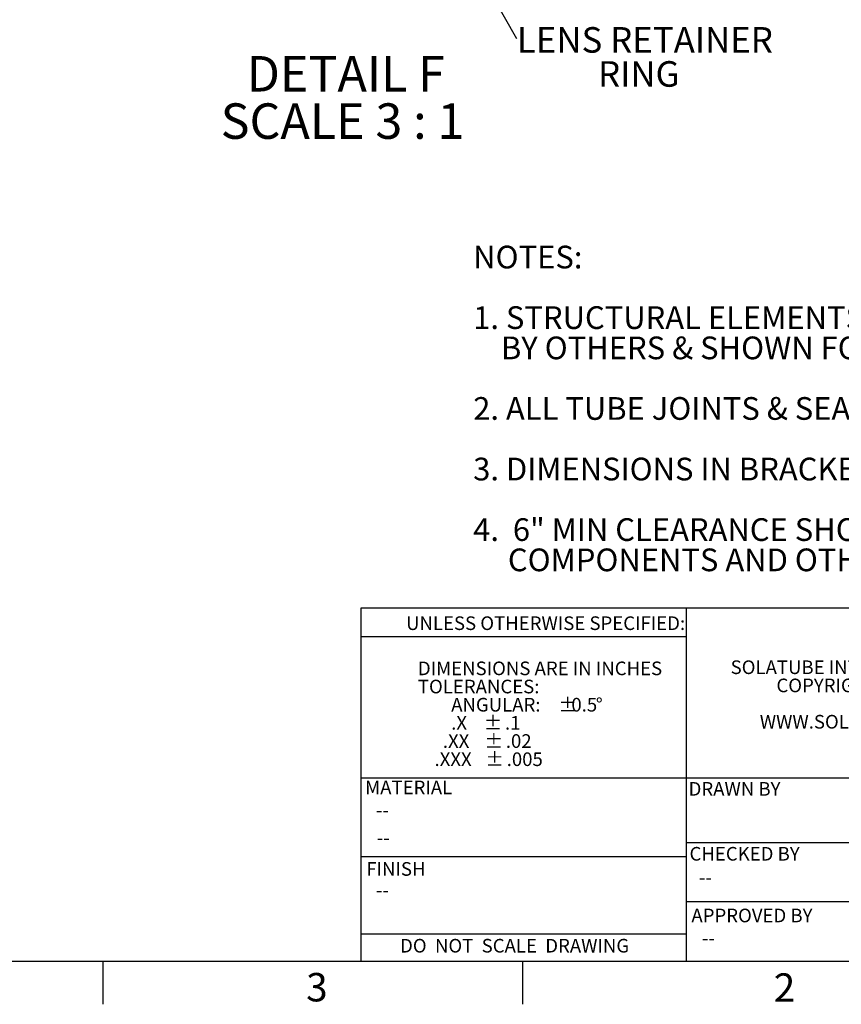
# Model space of a CAD drawing. Extents: x 0.9 to 16.1, y 0.6 to 10.4.
# Drawn here: x 10.1 to 13.1, y 0.6 to 4.2 of the extents above; entities that cross this region are included whole.
import ezdxf

# ---------------------------------------------------------------- set-up
doc = ezdxf.new("R2010")
doc.units = 0
doc.header["$MEASUREMENT"] = 0
doc.linetypes.add('SLD-SOLID', pattern=[0])
doc.layers.get('0').update_dxf_attribs({"linetype": 'CONTINUOUS'})
doc.layers.add('SLD-0', color=179, linetype='SLD-SOLID')
doc.styles.add('SLDTEXTSTYLE0', font='arial.ttf', dxfattribs={"width": 0.948})
doc.styles.add('SLDTEXTSTYLE1', font='GOTHIC.TTF', dxfattribs={"width": 0.913})
doc.styles.add('SLDTEXTSTYLE2', font='GOTHICB.TTF', dxfattribs={"width": 0.913})
doc.dimstyles.new('SLDDIMSTYLE0', dxfattribs={"dimtxt": 0.09375, "dimasz": 0.13, "dimexe": 0, "dimexo": 0.0625, "dimgap": 0.023438, "dimtad": 2, "dimdec": 0, "dimlfac": 10, "dimrnd": 1e-09, "dimzin": 12, "dimtxsty": 'SLDTEXTSTYLE1', "dimblk1": 'NONE', "dimblk2": 'NONE', "dimsah": 1, "dimcen": 0.09, "dimazin": 3, "dimtfac": 1, "dimtdec": 3, "dimtofl": 0, "dimtmove": 0, "dimatfit": 3, "dimtolj": 1, "dimtzin": 12})

# ---------------------------------------------------------------- blocks, each defined once
blk = doc.blocks.new('SW_NOTE_32')
at = {"layer": 'SLD-0', "attachment_point": 1, "style": 'SLDTEXTSTYLE2'}
for s, insert, char_height in [('DETAIL F ', (0, 1.643), 1.3021), ('SCALE 3 : 1', (-0.952, -0.093), 1.30208)]:
    blk.add_mtext(s, dxfattribs=dict(at, insert=insert, char_height=char_height))
blk = doc.blocks.new('SW_NOTE_2')
at = {"layer": 'SLD-0', "char_height": 0.5, "attachment_point": 1, "style": 'SLDTEXTSTYLE1'}
for s, insert in [('DIMENSIONS ARE IN INCHES', (0, 0.631)), ('TOLERANCES:', (0, -0.036)), ('        ANGULAR:  ', (0, -0.703)), ('±', (5.157, -0.703)), ('0.5', (5.633, -0.703)), ('°', (6.531, -0.703)), ('        .X  ', (0, -1.369)), ('±', (2.414, -1.369)), ('  .1', (2.891, -1.369)), ('      .XX  ', (0, -2.036)), ('±', (2.445, -2.036)), ('  .02', (2.922, -2.036)), ('    .XXX  ', (0, -2.703)), ('±', (2.477, -2.703)), ('  .005', (2.954, -2.703))]:
    blk.add_mtext(s, dxfattribs=dict(at, insert=insert))
blk = doc.blocks.new('SW_NOTE_0')
at = {"layer": 'SLD-0', "attachment_point": 1, "style": 'SLDTEXTSTYLE0'}
for s, insert, char_height in [('NOTES:', (0, 1.072), 0.8333), ('1. STRUCTURAL ELEMENTS (PLYWOOD, RAFTERS, DRYWALL ETC.)', (0, -1.15), 0.83333), ('    BY OTHERS & SHOWN FOR REFERENCE ONLY.', (0, -2.261), 0.83333), ('2. ALL TUBE JOINTS & SEAMS TAPED WITH 2" FOIL TAPE (NOT SHOWN).', (0, -4.483), 0.83333), ('3. DIMENSIONS IN BRACKETS ARE METRIC UNLESS OTHERWISE SPECIFIED.', (0, -6.706), 0.83333), ('4.  6" MIN CLEARANCE SHOULD BE MAINTAINED FROM ALL SOLATUBE ', (0, -8.928), 0.83333), ('     COMPONENTS AND OTHER PLENUM COMPONENTS. ', (0, -10.039), 0.83333)]:
    blk.add_mtext(s, dxfattribs=dict(at, insert=insert, char_height=char_height))
blk = doc.blocks.new('SW_NOTE_1')
at = {"layer": 'SLD-0', "char_height": 0.5, "attachment_point": 1, "style": 'SLDTEXTSTYLE1'}
for s, insert in [('SOLATUBE INTERNATIONAL, INC.', (0, 0.631)), ('           COPYRIGHT 2011 ', (0, -0.036)), ('       WWW.SOLATUBE.COM', (0, -1.369))]:
    blk.add_mtext(s, dxfattribs=dict(at, insert=insert))
blk = doc.blocks.new('SW_NOTE_33')
at = {"layer": 'SLD-0', "char_height": 0.9375, "attachment_point": 1, "style": 'SLDTEXTSTYLE1'}
for s, insert in [('LENS RETAINER ', (0.02, 0.419)), ('RING', (2.998, -0.831))]:
    blk.add_mtext(s, dxfattribs=dict(at, insert=insert))
blk = doc.blocks.new('*D48')
at = {"layer": 'SLD-0', "color": 179}
for p, q in [((8.7606, 6.7028), (9.8243, 6.7028)), ((9.8118, 6.7028), (9.8118, 5.3791)), ((9.4282, 5.3791), (9.4282, 5.2302)), ((9.4282, 5.3791), (9.4851, 5.3791)), ((9.9229, 5.3791), (9.866, 5.3791)), ((9.9229, 5.3791), (9.9229, 5.2302)), ((9.4282, 5.2302), (9.4851, 5.2302)), ((9.9229, 5.2302), (9.866, 5.2302)), ((9.8118, 2.2025), (9.8118, 5.0814)), ((9.582, 2.2025), (9.8243, 2.2025))]:
    blk.add_line(p, q, dxfattribs=at)
for points in [[(9.8118, 6.7028), (9.7993, 6.6278), (9.8243, 6.6278)], [(9.8118, 2.2025), (9.8243, 2.2775), (9.7993, 2.2775)]]:
    blk.add_solid(points, dxfattribs=at)
at = {"layer": 'SLD-0', "color": 179, "char_height": 0.09375, "attachment_point": 1, "style": 'SLDTEXTSTYLE1'}
for s, insert in [('1143.1', (9.4851, 5.35, 0.0039)), ('45"', (9.5869, 5.2012, 0.0039)), (' REF.', (9.9419, 5.2012, 0.0039))]:
    blk.add_mtext(s, dxfattribs=dict(at, insert=insert))
blk = doc.blocks.new('_NONE')

msp = doc.modelspace()

# ---------------------------------------------------------------- linework, layer by layer
at = {"layer": 'SLD-0', "color": 179, "linetype": 'SLD-SOLID'}
for p, q in [((11.5886, 4.6934), (11.8929, 4.1533)), ((11.3232, 0.7671), (11.3232, 2.0643)), ((11.3232, 2.0643), (15.9435, 2.0643)), ((12.5159, 2.0643), (12.5159, 0.7671)), ((12.5159, 1.9582), (11.3232, 1.9582)), ((11.3232, 1.4407), (12.5159, 1.4407)), ((12.5159, 1.4407), (13.7948, 1.4407)), ((12.5159, 1.203), (13.7948, 1.203)), ((11.3232, 1.1519), (12.5159, 1.1519)), ((12.5159, 0.9872), (13.7948, 0.9872)), ((11.3232, 0.8681), (12.5159, 0.8681)), ((15.9435, 0.7671), (1.0935, 0.7671)), ((10.3747, 0.7671), (10.3747, 0.6096)), ((11.9157, 0.7671), (11.9157, 0.6096))]:
    msp.add_line(p, q, dxfattribs=at)

# ---------------------------------------------------------------- block references
at = {"color": 7, "linetype": 'CONTINUOUS', "xscale": 0.1, "yscale": 0.1, "zscale": 0.1}
for name, p in [('SW_NOTE_33', (11.8929, 4.1533)), ('SW_NOTE_32', (10.9029, 3.9247)), ('SW_NOTE_0', (11.7345, 3.2859)), ('SW_NOTE_2', (11.5315, 1.8042)), ('SW_NOTE_1', (12.6793, 1.8083))]:
    msp.add_blockref(name, p, dxfattribs=at)

# ---------------------------------------------------------------- texts
at = {"layer": 'SLD-0', "color": 179, "attachment_point": 1, "style": 'SLDTEXTSTYLE1'}
for s, insert, char_height in [('UNLESS OTHERWISE SPECIFIED:', (11.4882, 2.033), 0.05), ('MATERIAL', (11.3378, 1.4302), 0.05), ('DRAWN BY', (12.5251, 1.4251), 0.05), ('--', (11.3776, 1.3473), 0.05), ('--', (11.3809, 1.2454), 0.05), ('CHECKED BY', (12.5284, 1.1869), 0.05), ('FINISH', (11.3422, 1.1313), 0.05), ('--', (12.563, 1.0999), 0.05), ('--', (11.3776, 1.0542), 0.05), ('APPROVED BY', (12.5354, 0.9605), 0.05), ('DO  NOT  SCALE  DRAWING', (11.4661, 0.8496), 0.05), ('--', (12.5739, 0.8778), 0.05), ('3', (11.1214, 0.7245), 0.1042), ('2', (12.8376, 0.7232), 0.1042)]:
    msp.add_mtext(s, dxfattribs=dict(at, insert=insert, char_height=char_height))

# ---------------------------------------------------------------- dimensions: what is measured, and where the dimension line sits
at = {"layer": 'SLD-0', "color": 179}
dim = msp.add_linear_dim(base=(9.8118, 6.7028), p1=(9.577, 2.2025), p2=(8.7556, 6.7028), angle=90, text='<>" REF.', dimstyle='SLDDIMSTYLE0', dxfattribs=at)
dim.commit()
dim.dimension.update_dxf_attribs({"geometry": '*D48', "text_midpoint": (9.8118, 5.1558), "dimtype": 160})

doc.saveas('drawing.dxf')
